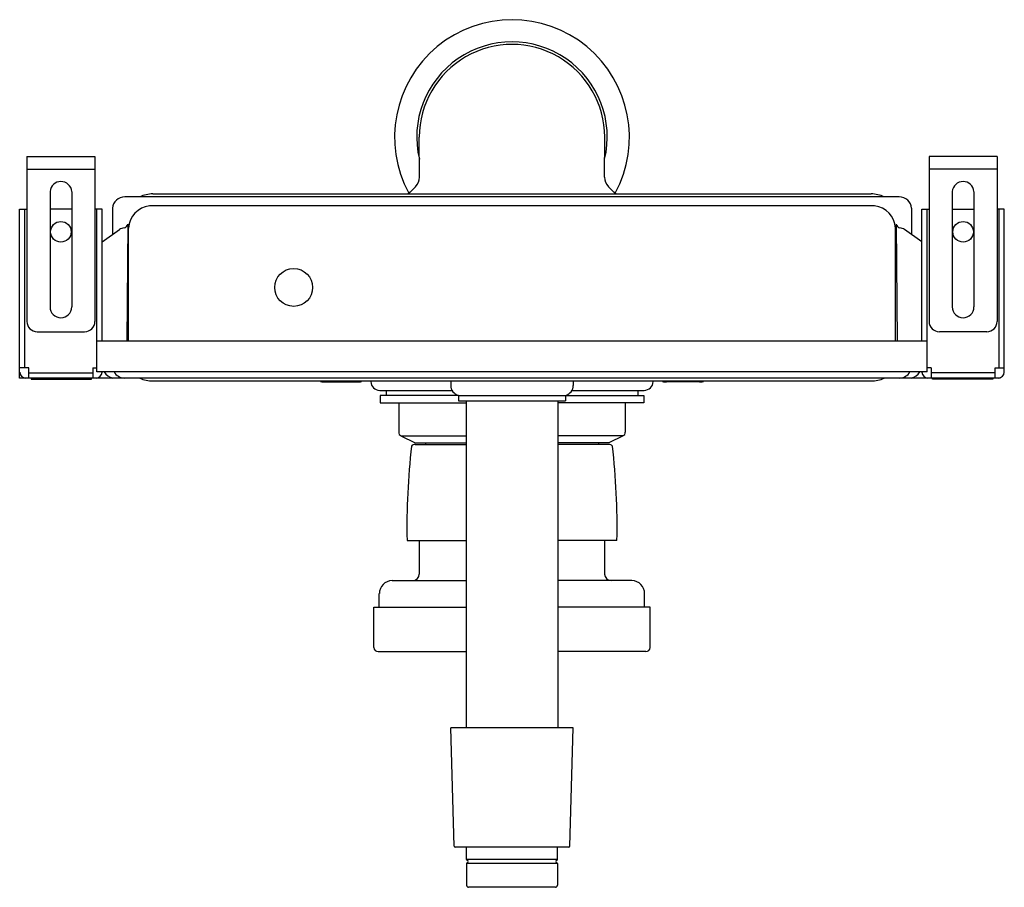
# Model space of a CAD drawing. Units: inches. Extents: x 3375.1 to 3393.9, y 198.9 to 215.5.
import ezdxf

# ---------------------------------------------------------------- set-up
doc = ezdxf.new("R2010")
doc.units = ezdxf.units.IN
doc.header["$LTSCALE"] = 0.64311
doc.header["$MEASUREMENT"] = 0
doc.layers.get('0').update_dxf_attribs({"color": 255, "linetype": 'CONTINUOUS'})
doc.layers.get('Defpoints').update_dxf_attribs({"linetype": 'CONTINUOUS'})
doc.styles.get("Standard").update_dxf_attribs({"font": 'txt', "width": 0.8})

msp = doc.modelspace()

# ---------------------------------------------------------------- linework, layer by layer
for p, q in [((3382.744, 212.466), (3382.743, 213.229)), ((3386.286, 212.466), (3386.287, 213.229)), ((3375.243, 212.856), (3375.243, 209.706)), ((3375.243, 212.856), (3376.543, 212.856)), ((3376.543, 212.856), (3376.543, 209.706)), ((3393.787, 212.856), (3392.487, 212.856)), ((3392.487, 212.856), (3392.487, 209.706)), ((3393.787, 212.856), (3393.787, 209.706)), ((3375.243, 212.619), (3376.543, 212.619)), ((3393.787, 212.619), (3392.487, 212.619)), ((3375.686, 212.186), (3375.686, 209.982)), ((3376.1, 212.186), (3376.1, 209.982)), ((3377.648, 212.143), (3391.382, 212.143)), ((3392.93, 212.186), (3392.93, 209.982)), ((3393.344, 212.186), (3393.344, 209.982)), ((3391.917, 212.088), (3377.113, 212.088)), ((3391.444, 211.914), (3377.586, 211.914)), ((3375.105, 208.623), (3375.105, 211.852)), ((3375.105, 211.852), (3375.243, 211.852)), ((3375.204, 208.82), (3375.204, 211.852)), ((3376.1, 211.852), (3375.686, 211.852)), ((3376.68, 211.852), (3376.543, 211.852)), ((3376.582, 208.741), (3376.582, 211.852)), ((3376.68, 209.332), (3376.68, 211.852)), ((3376.877, 211.868), (3376.877, 211.366)), ((3392.153, 211.868), (3392.153, 211.366)), ((3392.35, 209.332), (3392.35, 211.852)), ((3392.35, 211.852), (3392.487, 211.852)), ((3392.448, 208.741), (3392.448, 211.852)), ((3392.93, 211.852), (3393.344, 211.852)), ((3393.924, 211.852), (3393.787, 211.852)), ((3393.826, 208.82), (3393.826, 211.852)), ((3393.924, 208.737), (3393.924, 211.852)), ((3377.17, 211.563), (3377.155, 209.332)), ((3391.859, 211.563), (3391.875, 209.332)), ((3376.68, 211.228), (3377.014, 211.462)), ((3377.187, 209.332), (3377.187, 211.492)), ((3391.843, 209.332), (3391.843, 211.492)), ((3392.35, 211.228), (3392.016, 211.462)), ((3375.44, 209.509), (3376.346, 209.509)), ((3393.59, 209.509), (3392.684, 209.509)), ((3392.448, 209.332), (3376.582, 209.332)), ((3375.283, 208.82), (3375.105, 208.82)), ((3375.283, 208.623), (3375.283, 208.82)), ((3375.283, 208.722), (3376.503, 208.722)), ((3376.503, 208.82), (3376.503, 208.623)), ((3376.503, 208.82), (3376.582, 208.82)), ((3392.448, 208.741), (3376.582, 208.741)), ((3376.68, 208.737), (3376.68, 208.741)), ((3392.35, 208.737), (3392.35, 208.741)), ((3392.527, 208.82), (3392.448, 208.82)), ((3392.527, 208.82), (3392.527, 208.623)), ((3393.747, 208.722), (3392.527, 208.722)), ((3393.747, 208.82), (3393.924, 208.82)), ((3393.747, 208.623), (3393.747, 208.82)), ((3393.846, 208.623), (3375.105, 208.623)), ((3375.184, 208.63), (3375.184, 208.623)), ((3375.322, 208.623), (3375.322, 208.604)), ((3375.322, 208.604), (3376.476, 208.604)), ((3376.476, 208.604), (3376.476, 208.623)), ((3377.648, 208.568), (3391.382, 208.568)), ((3380.854, 208.568), (3380.854, 208.56)), ((3380.932, 208.55), (3381.562, 208.55)), ((3381.641, 208.56), (3381.641, 208.568)), ((3383.344, 208.568), (3383.344, 208.483)), ((3385.686, 208.568), (3385.686, 208.483)), ((3387.389, 208.56), (3387.389, 208.568)), ((3388.098, 208.55), (3387.468, 208.55)), ((3388.176, 208.568), (3388.176, 208.56)), ((3392.554, 208.604), (3392.554, 208.623)), ((3393.708, 208.604), (3392.554, 208.604)), ((3393.708, 208.623), (3393.708, 208.604)), ((3393.846, 208.63), (3393.846, 208.623)), ((3381.987, 208.388), (3383.368, 208.388)), ((3382.113, 208.388), (3382.113, 208.289)), ((3385.662, 208.388), (3387.042, 208.388)), ((3386.917, 208.388), (3386.917, 208.289)), ((3383.491, 208.289), (3381.995, 208.289)), ((3381.995, 208.289), (3381.995, 208.147)), ((3381.995, 208.147), (3383.636, 208.147)), ((3382.35, 208.147), (3382.35, 207.589)), ((3383.491, 208.292), (3385.539, 208.292)), ((3383.491, 208.292), (3383.491, 208.186)), ((3383.491, 208.186), (3385.539, 208.186)), ((3383.636, 208.186), (3383.636, 201.941)), ((3385.394, 208.186), (3385.394, 201.941)), ((3387.035, 208.147), (3385.394, 208.147)), ((3385.539, 208.292), (3385.539, 208.186)), ((3385.539, 208.289), (3387.035, 208.289)), ((3386.68, 208.147), (3386.68, 207.589)), ((3387.035, 208.289), (3387.035, 208.147)), ((3382.393, 207.519), (3382.665, 207.383)), ((3382.393, 207.519), (3383.636, 207.519)), ((3386.637, 207.519), (3385.394, 207.519)), ((3386.637, 207.519), (3386.365, 207.383)), ((3382.665, 207.383), (3383.636, 207.383)), ((3382.665, 207.356), (3383.636, 207.356)), ((3382.861, 207.383), (3382.861, 207.356)), ((3386.365, 207.383), (3385.394, 207.383)), ((3386.365, 207.356), (3385.394, 207.356)), ((3386.169, 207.383), (3386.169, 207.356)), ((3382.509, 205.519), (3383.631, 205.519)), ((3382.743, 205.519), (3382.743, 204.878)), ((3386.521, 205.519), (3385.399, 205.519)), ((3386.286, 205.519), (3386.286, 204.878)), ((3382.222, 204.753), (3383.631, 204.753)), ((3386.808, 204.753), (3385.399, 204.753)), ((3381.979, 204.242), (3381.979, 204.503)), ((3387.05, 204.242), (3387.05, 204.503)), ((3381.877, 204.242), (3383.631, 204.242)), ((3381.877, 203.474), (3381.877, 204.242)), ((3387.153, 204.242), (3385.399, 204.242)), ((3387.153, 203.474), (3387.153, 204.242)), ((3381.956, 203.395), (3383.631, 203.395)), ((3387.074, 203.395), (3385.399, 203.395)), ((3385.686, 201.941), (3383.344, 201.941)), ((3383.412, 199.677), (3383.344, 201.941)), ((3385.618, 199.677), (3385.686, 201.941)), ((3385.599, 199.658), (3383.43, 199.658)), ((3383.645, 199.422), (3383.645, 199.658)), ((3385.385, 199.422), (3385.385, 199.658)), ((3385.385, 199.422), (3383.645, 199.422)), ((3385.385, 199.342), (3383.645, 199.342)), ((3383.645, 199.342), (3383.645, 198.929)), ((3385.385, 199.342), (3385.385, 198.929)), ((3385.346, 198.89), (3383.684, 198.89))]:
    msp.add_line(p, q)
for centre, radius in [((3375.893, 211.419), 0.197), ((3393.137, 211.419), 0.197), ((3380.342, 210.356), 0.362)]:
    msp.add_circle(centre, radius)
for centre, radius, start, end in [((3384.515, 213.229), 2.244, 331.3929, 208.6071), ((3384.515, 213.229), 1.821, 346.5283, 193.4717), ((3384.515, 213.229), 1.772, 359.9895, 180.0105), ((3382.492, 212.459), 0.252, 314.9987, 1.675), ((3386.537, 212.459), 0.252, 178.325, 225.0013), ((3375.893, 212.174), 0.207, 3.5324, 176.4676), ((7422.24, -3827.467), 5712.94, 134.998739, 135.000692), ((-653.21, -3827.467), 5712.94, 44.999308, 45.001261), ((3393.137, 212.174), 0.207, 3.5324, 176.4676), ((3377.648, 211.572), 0.571, 90, 115.4055), ((3391.382, 211.572), 0.571, 64.5945, 90), ((3377.114, 211.851), 0.237, 90.0857, 175.7525), ((3377.633, 211.47), 0.446, 96.001, 177.2413), ((3391.397, 211.47), 0.446, 2.7587, 83.999), ((3391.916, 211.851), 0.237, 4.2475, 89.9143), ((3377.092, 211.574), 0.0789, 277.2382, 352.3193), ((3391.938, 211.574), 0.0789, 187.6807, 262.7618), ((3377.127, 211.3), 0.197, 97.2382, 125.0474), ((3391.903, 211.3), 0.197, 54.9526, 82.7618), ((3375.893, 209.982), 0.207, 180, 0), ((3393.137, 209.982), 0.207, 180, 0), ((3375.44, 209.706), 0.197, 180, 270), ((3376.346, 209.706), 0.197, 270, 0), ((3392.684, 209.706), 0.197, 180, 270), ((3393.59, 209.706), 0.197, 270, 0), ((3375.224, 208.742), 0.118, 182.1298, 268.0235), ((3376.562, 208.742), 0.118, 271.9765, 357.8702), ((3376.946, 208.88), 0.264, 211.5807, 256.2625), ((3377.114, 208.86), 0.237, 210.035, 267.7217), ((3391.916, 208.86), 0.237, 272.2783, 329.965), ((3392.084, 208.88), 0.264, 283.7375, 328.4193), ((3392.468, 208.742), 0.118, 182.1298, 268.0235), ((3393.806, 208.742), 0.118, 271.9765, 357.8702), ((3377.648, 209.138), 0.57, 244.5763, 270.0157), ((3380.855, 208.56), 0.00125, 180, 211.0138), ((3380.857, 208.561), 0.00331, 211.0138, 246.7265), ((3380.87, 208.589), 0.0345, 244.7914, 259.7414), ((3380.908, 208.791), 0.24, 259.5031, 266.9082), ((3380.931, 209.133), 0.583, 266.3817, 270.0819), ((3381.562, 209.184), 0.634, 269.9954, 271.9138), ((3381.568, 209.014), 0.464, 271.9138, 276.122), ((3381.603, 208.684), 0.131, 276.122, 283.0152), ((3381.626, 208.586), 0.0311, 283.0152, 294.1088), ((3381.636, 208.563), 0.00605, 294.1088, 313.8672), ((3381.639, 208.56), 0.00189, 313.8672, 336.0481), ((3381.64, 208.56), 0.00133, 336.0481, 2.7434), ((3381.987, 208.558), 0.169, 180.6557, 270), ((3387.042, 208.558), 0.169, 270, 359.3443), ((3387.39, 208.56), 0.00133, 177.2566, 203.9519), ((3387.394, 208.563), 0.00605, 226.1328, 245.8912), ((3387.391, 208.56), 0.00189, 203.9519, 226.1328), ((3387.404, 208.586), 0.0311, 245.8912, 256.9848), ((3387.427, 208.684), 0.131, 256.9848, 263.878), ((3387.462, 209.014), 0.464, 263.878, 268.0862), ((3387.468, 209.184), 0.634, 268.0862, 270.0046), ((3388.098, 209.133), 0.583, 269.9181, 273.6183), ((3388.122, 208.791), 0.24, 273.0918, 280.4969), ((3388.16, 208.589), 0.0345, 280.2586, 295.2086), ((3388.173, 208.561), 0.00331, 293.2735, 328.9862), ((3388.175, 208.56), 0.00125, 328.9862, 0), ((3391.382, 209.139), 0.571, 270.0076, 295.4126), ((3383.541, 208.483), 0.197, 180, 255.4595), ((3385.489, 208.483), 0.197, 284.5405, 0), ((3382.428, 207.589), 0.0787, 180, 243.4349), ((3386.602, 207.589), 0.0787, 296.5651, 0), ((3396.286, 205.766), 13.78, 173.5062, 181.0264), ((3382.664, 207.264), 0.0922, 89.915, 138.727), ((3386.365, 207.264), 0.0922, 41.273, 90.085), ((3372.744, 205.766), 13.78, 358.9736, 6.4938), ((3382.23, 204.503), 0.25, 91.8385, 180), ((3382.618, 204.878), 0.125, 270, 0), ((3386.411, 204.878), 0.125, 180, 270), ((3386.8, 204.503), 0.25, 0, 88.1615), ((3381.956, 203.474), 0.0787, 180, 270), ((3387.074, 203.474), 0.0787, 270, 360), ((3383.432, 199.677), 0.0198, 181.8373, 265.8588), ((3385.598, 199.677), 0.0198, 274.1412, 358.1627), ((3383.657, 199.422), 0.0118, 180, 253.3985), ((3383.657, 199.342), 0.0118, 106.3946, 180.0312), ((3383.645, 199.382), 0.0295, 286.6641, 73.3906), ((3385.385, 199.382), 0.0295, 106.6094, 253.3359), ((3385.373, 199.422), 0.0118, 286.6015, 360), ((3385.373, 199.342), 0.0118, 359.9688, 73.6054), ((3383.688, 198.933), 0.043, 184.6566, 265.3434), ((3385.342, 198.933), 0.043, 274.6566, 355.3434)]:
    msp.add_arc(centre, radius, start, end)

# ---------------------------------------------------------------- texts
at = {"layer": 'Defpoints'}
for tag, p, s in [('TRADENAME', (3384.515, 210.2), 'HYDRO-TOWER 200'), ('MODELNUMBER', (3384.515, 210.202), 'K-20010T-PNE'), ('PRODUCT', (3384.515, 210.199), 'IN-WALL TANK AND CARRIER SYSTEM')]:
    msp.add_attdef(tag, p, s, height=0.001, dxfattribs=at)

doc.saveas('drawing.dxf')
